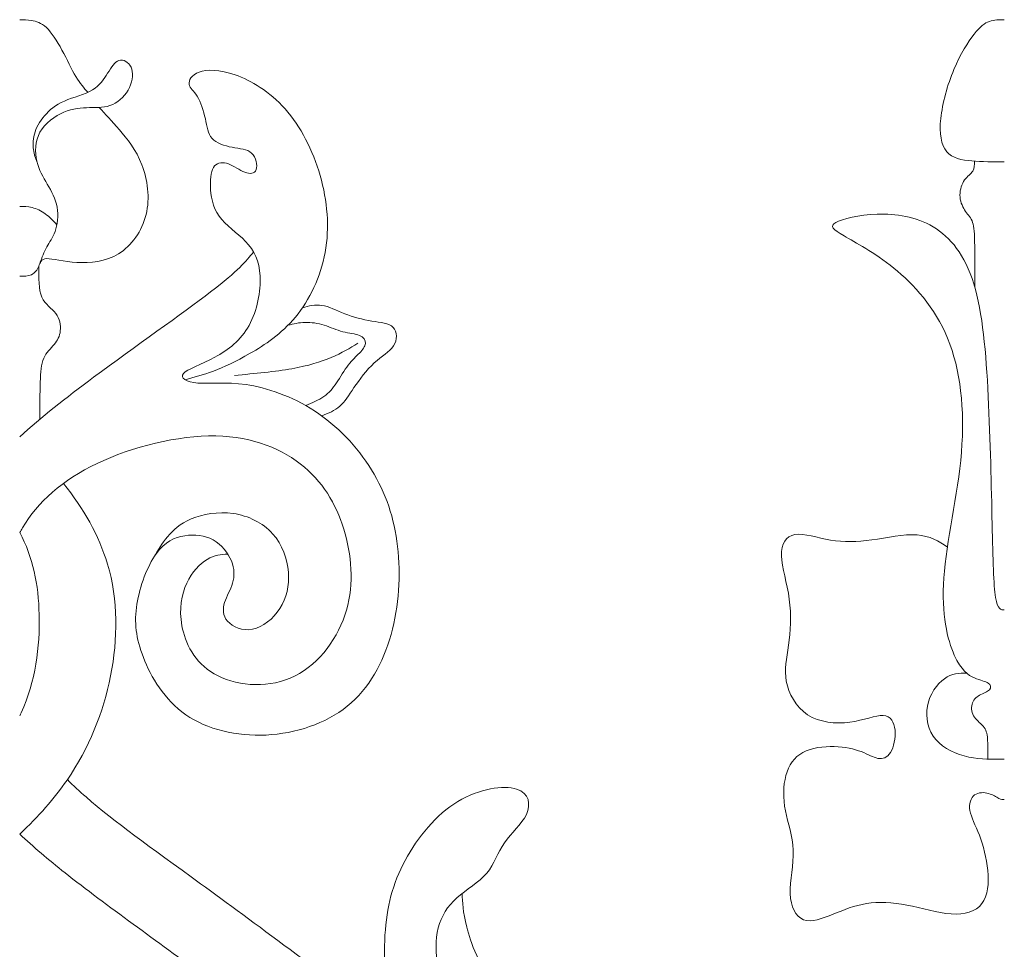
# Model space of a CAD drawing. Units: millimetres. Extents: x -73 to 87, y -100 to 92.
# Drawn here: x -72 to -62, y -74 to -65 of the extents above; entities that cross this region are included whole.
import ezdxf

# ---------------------------------------------------------------- set-up
doc = ezdxf.new("R2010")
doc.units = ezdxf.units.MM
doc.header["$MEASUREMENT"] = 0
doc.layers.add('Layer 1', color=18, linetype='Continuous')

msp = doc.modelspace()

# ---------------------------------------------------------------- linework, layer by layer
at = {"layer": 'Layer 1', "color": 5, "lineweight": 20}
for points, knots in [([(-71.5814, -65.3004), (-71.5462, -65.3004), (-71.5108, -65.3004), (-71.469, -65.3072), (-71.4271, -65.314), (-71.3786, -65.3277), (-71.329, -65.3739), (-71.2793, -65.4201), (-71.2286, -65.4989), (-71.1812, -65.5861), (-71.1339, -65.6732), (-71.0899, -65.7687), (-71.0497, -65.8367), (-71.0094, -65.9047), (-70.9729, -65.9453), (-70.9364, -65.9858)], [0, 0, 0, 0, 0.166667, 0.166667, 0.166667, 0.333333, 0.333333, 0.333333, 0.5, 0.5, 0.5, 0.666667, 0.666667, 0.666667, 1, 1, 1, 1]), ([(-62.2651, -65.2984), (-62.313, -65.2984), (-62.3609, -65.2984), (-62.4061, -65.3143), (-62.4513, -65.3303), (-62.4937, -65.3621), (-62.5513, -65.4356), (-62.6089, -65.5091), (-62.6817, -65.6243), (-62.7423, -65.7697), (-62.8029, -65.9152), (-62.8514, -66.091), (-62.8665, -66.2335), (-62.8817, -66.3759), (-62.8635, -66.4851), (-62.8105, -66.548), (-62.7574, -66.6108), (-62.6695, -66.6275), (-62.5728, -66.6359), (-62.4761, -66.6442), (-62.3706, -66.6442), (-62.2651, -66.6442)], [0, 0, 0, 0, 0.125, 0.125, 0.125, 0.25, 0.25, 0.25, 0.375, 0.375, 0.375, 0.5, 0.5, 0.5, 0.625, 0.625, 0.625, 0.75, 0.75, 0.75, 1, 1, 1, 1]), ([(-71.3903, -67.6051), (-71.3711, -67.5505), (-71.352, -67.4959), (-71.3262, -67.4496), (-71.3003, -67.4034), (-71.2678, -67.3655), (-71.2462, -67.303), (-71.2246, -67.2405), (-71.2139, -67.1533), (-71.228, -67.0741), (-71.242, -66.995), (-71.2807, -66.9237), (-71.32, -66.8555), (-71.3594, -66.7873), (-71.3996, -66.7221), (-71.4189, -66.6373), (-71.4383, -66.5524), (-71.4367, -66.4478), (-71.3894, -66.3622), (-71.342, -66.2766), (-71.2488, -66.2099), (-71.1628, -66.1739), (-71.0768, -66.1379), (-70.998, -66.1326), (-70.9211, -66.1311), (-70.8442, -66.1296), (-70.7691, -66.1318), (-70.7017, -66.1015), (-70.6343, -66.0712), (-70.5744, -66.0083), (-70.5422, -65.9398), (-70.51, -65.8712), (-70.5054, -65.7969), (-70.5282, -65.7473), (-70.5509, -65.6976), (-70.6009, -65.6726), (-70.6418, -65.6855), (-70.6828, -65.6984), (-70.7146, -65.7492), (-70.7491, -65.8048), (-70.7835, -65.8605), (-70.8207, -65.9212), (-70.8934, -65.964), (-70.9662, -66.0068), (-71.0745, -66.0318), (-71.1582, -66.0686), (-71.242, -66.1053), (-71.3011, -66.1538), (-71.3473, -66.2083), (-71.3936, -66.2629), (-71.4269, -66.3235), (-71.4425, -66.383), (-71.458, -66.4425), (-71.4557, -66.5009), (-71.448, -66.5464), (-71.4402, -66.592), (-71.427, -66.6249), (-71.4138, -66.6578)], [0, 0, 0, 0, 0.05, 0.05, 0.05, 0.1, 0.1, 0.1, 0.15, 0.15, 0.15, 0.2, 0.2, 0.2, 0.25, 0.25, 0.25, 0.3, 0.3, 0.3, 0.35, 0.35, 0.35, 0.4, 0.4, 0.4, 0.45, 0.45, 0.45, 0.5, 0.5, 0.5, 0.55, 0.55, 0.55, 0.6, 0.6, 0.6, 0.65, 0.65, 0.65, 0.7, 0.7, 0.7, 0.75, 0.75, 0.75, 0.8, 0.8, 0.8, 0.85, 0.85, 0.85, 0.9, 0.9, 0.9, 1, 1, 1, 1]), ([(-70.0169, -68.7072), (-69.932, -68.6843), (-69.847, -68.6614), (-69.748, -68.6241), (-69.649, -68.5867), (-69.536, -68.5348), (-69.3999, -68.4565), (-69.2639, -68.3783), (-69.1047, -68.2737), (-68.9721, -68.1131), (-68.8395, -67.9524), (-68.7334, -67.7357), (-68.691, -67.5008), (-68.6485, -67.2659), (-68.6698, -67.0128), (-68.7387, -66.7733), (-68.8077, -66.5339), (-68.9244, -66.3081), (-69.0706, -66.1429), (-69.2169, -65.9777), (-69.3927, -65.8731), (-69.5412, -65.8208), (-69.6897, -65.7686), (-69.811, -65.7686), (-69.8845, -65.7951), (-69.9579, -65.8216), (-69.9837, -65.8747), (-69.9777, -65.9118), (-69.9716, -65.9489), (-69.9337, -65.9701), (-69.9012, -66.0232), (-69.8686, -66.0762), (-69.8413, -66.1611), (-69.8246, -66.2361), (-69.808, -66.3111), (-69.8018, -66.3763), (-69.7609, -66.4217), (-69.72, -66.4672), (-69.6442, -66.493), (-69.5715, -66.5066), (-69.4988, -66.5203), (-69.429, -66.5218), (-69.3866, -66.5612), (-69.3442, -66.6006), (-69.329, -66.6779), (-69.3434, -66.718), (-69.3578, -66.7582), (-69.4018, -66.7612), (-69.451, -66.7423), (-69.5003, -66.7234), (-69.5548, -66.6824), (-69.6064, -66.6635), (-69.6579, -66.6445), (-69.7064, -66.6476), (-69.7367, -66.6832), (-69.767, -66.7188), (-69.7792, -66.787), (-69.7769, -66.8749), (-69.7746, -66.9628), (-69.7579, -67.0704), (-69.695, -67.1583), (-69.6321, -67.2462), (-69.523, -67.3144), (-69.4435, -67.3985), (-69.3639, -67.4826), (-69.3139, -67.5826), (-69.3063, -67.7251), (-69.2987, -67.8675), (-69.3336, -68.0524), (-69.4108, -68.1919), (-69.4881, -68.3313), (-69.6079, -68.4253), (-69.7352, -68.4942), (-69.8625, -68.5631), (-69.9974, -68.6071), (-70.033, -68.6488), (-70.0686, -68.6904), (-70.0049, -68.7299), (-69.8966, -68.7382), (-69.7882, -68.7466), (-69.6352, -68.7238), (-69.4397, -68.7526), (-69.2442, -68.7814), (-69.0062, -68.8617), (-68.7921, -69.0013), (-68.578, -69.141), (-68.3876, -69.3399), (-68.2523, -69.5591), (-68.1169, -69.7783), (-68.0366, -70.0178), (-68.0055, -70.2852), (-67.9744, -70.5527), (-67.9927, -70.8483), (-68.0677, -71.1172), (-68.1427, -71.3862), (-68.2746, -71.6287), (-68.4815, -71.7961), (-68.6884, -71.9636), (-68.9703, -72.056), (-69.2499, -72.0696), (-69.5295, -72.0833), (-69.8069, -72.0181), (-70.0091, -71.8772), (-70.2115, -71.7362), (-70.3388, -71.5195), (-70.4108, -71.3362), (-70.4828, -71.1528), (-70.4994, -71.0027), (-70.4722, -70.8322), (-70.4449, -70.6617), (-70.3736, -70.4708), (-70.291, -70.3548), (-70.2084, -70.2389), (-70.1145, -70.1979), (-70.0198, -70.1828), (-69.925, -70.1676), (-69.8296, -70.1783), (-69.7508, -70.223), (-69.672, -70.2677), (-69.6098, -70.3465), (-69.5788, -70.4215), (-69.5477, -70.4965), (-69.5477, -70.5678), (-69.5666, -70.6321), (-69.5856, -70.6965), (-69.6235, -70.7542), (-69.6424, -70.8148), (-69.6613, -70.8754), (-69.6613, -70.9391), (-69.6144, -70.9921), (-69.5674, -71.0451), (-69.4734, -71.0876), (-69.3772, -71.0687), (-69.281, -71.0497), (-69.1824, -70.9694), (-69.1195, -70.8709), (-69.0567, -70.7724), (-69.0294, -70.6556), (-69.0392, -70.5291), (-69.0491, -70.4026), (-69.096, -70.2662), (-69.1885, -70.1639), (-69.2809, -70.0616), (-69.4189, -69.9934), (-69.5613, -69.9729), (-69.7038, -69.9525), (-69.8508, -69.9798), (-69.9574, -70.024), (-70.064, -70.0682), (-70.1302, -70.1295), (-70.1826, -70.1927), (-70.235, -70.256), (-70.2735, -70.3212), (-70.3121, -70.3864)], [0, 0, 0, 0, 0.019231, 0.019231, 0.019231, 0.038462, 0.038462, 0.038462, 0.057692, 0.057692, 0.057692, 0.076923, 0.076923, 0.076923, 0.096154, 0.096154, 0.096154, 0.115385, 0.115385, 0.115385, 0.134615, 0.134615, 0.134615, 0.153846, 0.153846, 0.153846, 0.173077, 0.173077, 0.173077, 0.192308, 0.192308, 0.192308, 0.211538, 0.211538, 0.211538, 0.230769, 0.230769, 0.230769, 0.25, 0.25, 0.25, 0.269231, 0.269231, 0.269231, 0.288462, 0.288462, 0.288462, 0.307692, 0.307692, 0.307692, 0.326923, 0.326923, 0.326923, 0.346154, 0.346154, 0.346154, 0.365385, 0.365385, 0.365385, 0.384615, 0.384615, 0.384615, 0.403846, 0.403846, 0.403846, 0.423077, 0.423077, 0.423077, 0.442308, 0.442308, 0.442308, 0.461538, 0.461538, 0.461538, 0.480769, 0.480769, 0.480769, 0.5, 0.5, 0.5, 0.519231, 0.519231, 0.519231, 0.538462, 0.538462, 0.538462, 0.557692, 0.557692, 0.557692, 0.576923, 0.576923, 0.576923, 0.596154, 0.596154, 0.596154, 0.615385, 0.615385, 0.615385, 0.634615, 0.634615, 0.634615, 0.653846, 0.653846, 0.653846, 0.673077, 0.673077, 0.673077, 0.692308, 0.692308, 0.692308, 0.711538, 0.711538, 0.711538, 0.730769, 0.730769, 0.730769, 0.75, 0.75, 0.75, 0.769231, 0.769231, 0.769231, 0.788462, 0.788462, 0.788462, 0.807692, 0.807692, 0.807692, 0.826923, 0.826923, 0.826923, 0.846154, 0.846154, 0.846154, 0.865385, 0.865385, 0.865385, 0.884615, 0.884615, 0.884615, 0.903846, 0.903846, 0.903846, 0.923077, 0.923077, 0.923077, 0.942308, 0.942308, 0.942308, 0.961538, 0.961538, 0.961538, 1, 1, 1, 1]), ([(-71.5814, -67.7277), (-71.5411, -67.7277), (-71.5008, -67.7277), (-71.4693, -67.7121), (-71.4377, -67.6966), (-71.415, -67.6655), (-71.401, -67.6322), (-71.387, -67.5989), (-71.3817, -67.5632), (-71.3264, -67.5606), (-71.271, -67.5579), (-71.1657, -67.5882), (-71.0399, -67.5962), (-70.9141, -67.6041), (-70.7679, -67.5897), (-70.6451, -67.5136), (-70.5223, -67.4374), (-70.4231, -67.2995), (-70.3852, -67.1431), (-70.3472, -66.9866), (-70.3708, -66.8115), (-70.4253, -66.6714), (-70.4799, -66.5312), (-70.5655, -66.4258), (-70.6382, -66.3412), (-70.7108, -66.2566), (-70.7704, -66.1927), (-70.83, -66.1287)], [0, 0, 0, 0, 0.1, 0.1, 0.1, 0.2, 0.2, 0.2, 0.3, 0.3, 0.3, 0.4, 0.4, 0.4, 0.5, 0.5, 0.5, 0.6, 0.6, 0.6, 0.7, 0.7, 0.7, 0.8, 0.8, 0.8, 1, 1, 1, 1]), ([(-62.5474, -66.6379), (-62.5474, -66.6718), (-62.5475, -66.7057), (-62.5641, -66.7325), (-62.5808, -66.7593), (-62.6142, -66.7791), (-62.6403, -66.8158), (-62.6665, -66.8525), (-62.6854, -66.9064), (-62.685, -66.9586), (-62.6847, -67.0109), (-62.665, -67.0617), (-62.6407, -67.0996), (-62.6165, -67.1375), (-62.5877, -67.1625), (-62.5706, -67.2015), (-62.5536, -67.2405), (-62.5482, -67.2936), (-62.5459, -67.4004), (-62.5436, -67.5072), (-62.5443, -67.6678), (-62.5449, -67.8284)], [0, 0, 0, 0, 0.125, 0.125, 0.125, 0.25, 0.25, 0.25, 0.375, 0.375, 0.375, 0.5, 0.5, 0.5, 0.625, 0.625, 0.625, 0.75, 0.75, 0.75, 1, 1, 1, 1]), ([(-71.5814, -67.0668), (-71.5431, -67.0668), (-71.5048, -67.0668), (-71.4636, -67.077), (-71.4225, -67.0872), (-71.3785, -67.1077), (-71.3391, -67.1365), (-71.2997, -67.1653), (-71.2647, -67.2025), (-71.2298, -67.2396)], [0, 0, 0, 0, 0.25, 0.25, 0.25, 0.5, 0.5, 0.5, 1, 1, 1, 1]), ([(-62.2651, -70.8852), (-62.2969, -70.8852), (-62.3287, -70.8852), (-62.3476, -70.767), (-62.3665, -70.6487), (-62.3726, -70.4123), (-62.3802, -70.0698), (-62.3877, -69.7273), (-62.3969, -69.2787), (-62.4173, -68.865), (-62.4378, -68.4513), (-62.4696, -68.0724), (-62.5537, -67.7988), (-62.6378, -67.5253), (-62.7742, -67.3571), (-62.9379, -67.2594), (-63.1015, -67.1616), (-63.2925, -67.1343), (-63.4668, -67.1396), (-63.6411, -67.1449), (-63.7987, -67.1828), (-63.86, -67.2177), (-63.9214, -67.2525), (-63.8866, -67.2843), (-63.781, -67.3456), (-63.6754, -67.407), (-63.499, -67.4978), (-63.3108, -67.6508), (-63.1226, -67.8038), (-62.9225, -68.019), (-62.8013, -68.3145), (-62.6801, -68.61), (-62.6376, -68.9859), (-62.6709, -69.3936), (-62.7043, -69.8012), (-62.8135, -70.2407), (-62.838, -70.5825), (-62.8625, -70.9243), (-62.8024, -71.1684), (-62.7383, -71.3132), (-62.6742, -71.458), (-62.606, -71.5035), (-62.5484, -71.5292), (-62.4908, -71.555), (-62.4438, -71.5611), (-62.4181, -71.5778), (-62.3923, -71.5944), (-62.3877, -71.6217), (-62.4059, -71.6414), (-62.4241, -71.6611), (-62.465, -71.6733), (-62.4991, -71.6929), (-62.5332, -71.7126), (-62.5605, -71.7399), (-62.5703, -71.7778), (-62.5802, -71.8157), (-62.5726, -71.8642), (-62.5476, -71.9013), (-62.5226, -71.9384), (-62.4802, -71.9642), (-62.4559, -71.9975), (-62.4317, -72.0309), (-62.4256, -72.0718), (-62.4227, -72.1233), (-62.4198, -72.1748), (-62.4201, -72.2369), (-62.4203, -72.299)], [0, 0, 0, 0, 0.043478, 0.043478, 0.043478, 0.086957, 0.086957, 0.086957, 0.130435, 0.130435, 0.130435, 0.173913, 0.173913, 0.173913, 0.217391, 0.217391, 0.217391, 0.26087, 0.26087, 0.26087, 0.304348, 0.304348, 0.304348, 0.347826, 0.347826, 0.347826, 0.391304, 0.391304, 0.391304, 0.434783, 0.434783, 0.434783, 0.478261, 0.478261, 0.478261, 0.521739, 0.521739, 0.521739, 0.565217, 0.565217, 0.565217, 0.608696, 0.608696, 0.608696, 0.652174, 0.652174, 0.652174, 0.695652, 0.695652, 0.695652, 0.73913, 0.73913, 0.73913, 0.782609, 0.782609, 0.782609, 0.826087, 0.826087, 0.826087, 0.869565, 0.869565, 0.869565, 0.913043, 0.913043, 0.913043, 1, 1, 1, 1]), ([(-71.5814, -69.2482), (-71.3781, -69.0618), (-71.1467, -68.8802), (-70.882, -68.6838), (-70.4959, -68.3972), (-70.039, -68.0785), (-69.7751, -67.8756), (-69.5111, -67.6726), (-69.4401, -67.5852), (-69.369, -67.4978)], [0, 0, 0, 0, 0.25, 0.25, 0.25, 0.5, 0.5, 0.5, 1, 1, 1, 1]), ([(-71.401, -67.6322), (-71.4019, -67.7427), (-71.4029, -67.8532), (-71.3715, -67.9251), (-71.3401, -67.997), (-71.2765, -68.0303), (-71.2393, -68.0788), (-71.2022, -68.1273), (-71.1916, -68.191), (-71.1969, -68.2425), (-71.2022, -68.294), (-71.2234, -68.3335), (-71.2552, -68.3721), (-71.287, -68.4107), (-71.3295, -68.4486), (-71.3538, -68.5039), (-71.378, -68.5592), (-71.3841, -68.632), (-71.3873, -68.7312), (-71.3905, -68.8304), (-71.3909, -68.956), (-71.3912, -69.0817)], [0, 0, 0, 0, 0.125, 0.125, 0.125, 0.25, 0.25, 0.25, 0.375, 0.375, 0.375, 0.5, 0.5, 0.5, 0.625, 0.625, 0.625, 0.75, 0.75, 0.75, 1, 1, 1, 1]), ([(-68.9066, -68.0259), (-68.8464, -68.0089), (-68.7862, -67.992), (-68.7213, -68.0024), (-68.6563, -68.0129), (-68.5866, -68.0508), (-68.5063, -68.0818), (-68.426, -68.1129), (-68.335, -68.1372), (-68.2502, -68.1516), (-68.1653, -68.166), (-68.0865, -68.1705), (-68.0471, -68.2114), (-68.0077, -68.2524), (-68.0077, -68.3296), (-68.0448, -68.3872), (-68.0819, -68.4448), (-68.1562, -68.4827), (-68.2274, -68.5479), (-68.2987, -68.613), (-68.3669, -68.7055), (-68.4184, -68.7812), (-68.4699, -68.857), (-68.5048, -68.9162), (-68.5527, -68.9581), (-68.6006, -68.9999), (-68.6616, -69.0247), (-68.7225, -69.0494)], [0, 0, 0, 0, 0.1, 0.1, 0.1, 0.2, 0.2, 0.2, 0.3, 0.3, 0.3, 0.4, 0.4, 0.4, 0.5, 0.5, 0.5, 0.6, 0.6, 0.6, 0.7, 0.7, 0.7, 0.8, 0.8, 0.8, 1, 1, 1, 1]), ([(-69.0423, -68.1908), (-68.9907, -68.178), (-68.9391, -68.1651), (-68.8814, -68.1637), (-68.8238, -68.1621), (-68.7601, -68.172), (-68.6999, -68.1906), (-68.6396, -68.2092), (-68.5828, -68.2364), (-68.5241, -68.252), (-68.4653, -68.2675), (-68.4047, -68.2713), (-68.3653, -68.2876), (-68.3259, -68.3039), (-68.3077, -68.3327), (-68.31, -68.3622), (-68.3123, -68.3918), (-68.335, -68.4221), (-68.3657, -68.4539), (-68.3964, -68.4857), (-68.4351, -68.5191), (-68.4729, -68.5683), (-68.5108, -68.6176), (-68.548, -68.6828), (-68.5839, -68.7362), (-68.6199, -68.7896), (-68.6548, -68.8313), (-68.7031, -68.8651), (-68.7514, -68.8989), (-68.8133, -68.9249), (-68.8751, -68.9508)], [0, 0, 0, 0, 0.090909, 0.090909, 0.090909, 0.181818, 0.181818, 0.181818, 0.272727, 0.272727, 0.272727, 0.363636, 0.363636, 0.363636, 0.454545, 0.454545, 0.454545, 0.545455, 0.545455, 0.545455, 0.636364, 0.636364, 0.636364, 0.727273, 0.727273, 0.727273, 0.818182, 0.818182, 0.818182, 1, 1, 1, 1]), ([(-69.549, -68.6661), (-69.3558, -68.6479), (-69.1625, -68.6297), (-69.0064, -68.6021), (-68.8503, -68.5744), (-68.7313, -68.5373), (-68.6332, -68.4956), (-68.5351, -68.4539), (-68.4578, -68.4077), (-68.3805, -68.3615)], [0, 0, 0, 0, 0.25, 0.25, 0.25, 0.5, 0.5, 0.5, 1, 1, 1, 1]), ([(-71.5814, -70.1534), (-71.5733, -70.1385), (-71.5648, -70.1236), (-71.556, -70.1089), (-71.4113, -69.8664), (-71.1794, -69.6572), (-70.8476, -69.4989), (-70.5157, -69.3405), (-70.0838, -69.2328), (-69.7269, -69.2389), (-69.37, -69.2449), (-69.0881, -69.3647), (-68.8881, -69.5337), (-68.688, -69.7026), (-68.5698, -69.9209), (-68.5023, -70.1656), (-68.4349, -70.4104), (-68.4183, -70.6816), (-68.5046, -70.9362), (-68.591, -71.1908), (-68.7805, -71.4288), (-69.0207, -71.531), (-69.2609, -71.6334), (-69.5519, -71.6), (-69.7406, -71.4909), (-69.9292, -71.3818), (-70.0157, -71.1969), (-70.046, -71.0362), (-70.0764, -70.8756), (-70.0506, -70.7392), (-70.0005, -70.6323), (-69.9505, -70.5255), (-69.8763, -70.4482), (-69.8076, -70.4072), (-69.739, -70.3662), (-69.676, -70.3615), (-69.6129, -70.3568)], [0, 0, 0, 0, 0.076923, 0.076923, 0.076923, 0.153846, 0.153846, 0.153846, 0.230769, 0.230769, 0.230769, 0.307692, 0.307692, 0.307692, 0.384615, 0.384615, 0.384615, 0.461538, 0.461538, 0.461538, 0.538462, 0.538462, 0.538462, 0.615385, 0.615385, 0.615385, 0.692308, 0.692308, 0.692308, 0.769231, 0.769231, 0.769231, 0.846154, 0.846154, 0.846154, 1, 1, 1, 1]), ([(-71.5814, -73.0077), (-71.402, -72.8385), (-71.2551, -72.6727), (-71.1333, -72.4957), (-70.9256, -72.1941), (-70.7904, -71.8598), (-70.7212, -71.5093), (-70.6521, -71.1588), (-70.6491, -70.792), (-70.7506, -70.451), (-70.8314, -70.1796), (-70.9785, -69.9245), (-71.1666, -69.688)], [0, 0, 0, 0, 0.2, 0.2, 0.2, 0.4, 0.4, 0.4, 0.6, 0.6, 0.6, 1, 1, 1, 1]), ([(-71.5814, -71.8872), (-71.577, -71.8779), (-71.5725, -71.8686), (-71.5682, -71.8593), (-71.4319, -71.5638), (-71.3894, -71.2334), (-71.3969, -70.9303), (-71.4041, -70.6456), (-71.4554, -70.3849), (-71.5814, -70.1534)], [0, 0, 0, 0, 0.25, 0.25, 0.25, 0.5, 0.5, 0.5, 1, 1, 1, 1]), ([(-62.8033, -70.2901), (-62.886, -70.2369), (-62.9688, -70.1837), (-63.0912, -70.1752), (-63.2137, -70.1668), (-63.3759, -70.2032), (-63.5183, -70.2229), (-63.6607, -70.2426), (-63.7835, -70.2456), (-63.9085, -70.2244), (-64.0336, -70.2032), (-64.1609, -70.1577), (-64.2465, -70.1721), (-64.3321, -70.1865), (-64.3761, -70.2608), (-64.3731, -70.3722), (-64.37, -70.4835), (-64.32, -70.6321), (-64.2996, -70.7844), (-64.2791, -70.9367), (-64.2882, -71.0928), (-64.3056, -71.2201), (-64.323, -71.3474), (-64.3488, -71.4459), (-64.3276, -71.5603), (-64.3064, -71.6747), (-64.2381, -71.8051), (-64.1268, -71.8778), (-64.0154, -71.9506), (-63.8608, -71.9657), (-63.7275, -71.9483), (-63.5941, -71.9309), (-63.4819, -71.8809), (-63.41, -71.8854), (-63.338, -71.8899), (-63.3061, -71.9491), (-63.2993, -72.0226), (-63.2925, -72.096), (-63.3107, -72.184), (-63.3418, -72.2347), (-63.3728, -72.2855), (-63.4168, -72.2992), (-63.4615, -72.2908), (-63.5062, -72.2825), (-63.5517, -72.2522), (-63.6183, -72.2272), (-63.685, -72.2022), (-63.7729, -72.1824), (-63.8737, -72.1794), (-63.9744, -72.1764), (-64.0881, -72.19), (-64.1707, -72.2347), (-64.2533, -72.2794), (-64.3049, -72.3552), (-64.3314, -72.4522), (-64.3579, -72.5492), (-64.3594, -72.6674), (-64.3367, -72.7864), (-64.314, -72.9053), (-64.2669, -73.0251), (-64.2624, -73.1607), (-64.2578, -73.2963), (-64.2958, -73.4479), (-64.2912, -73.5714), (-64.2867, -73.6949), (-64.2397, -73.7904), (-64.1647, -73.8185), (-64.0897, -73.8465), (-63.9866, -73.807), (-63.8851, -73.7661), (-63.7835, -73.7252), (-63.6835, -73.6828), (-63.5691, -73.6646), (-63.4547, -73.6464), (-63.3258, -73.6525), (-63.1864, -73.6797), (-63.047, -73.707), (-62.8969, -73.7555), (-62.7689, -73.7638), (-62.6408, -73.7722), (-62.5347, -73.7404), (-62.4772, -73.6654), (-62.4196, -73.5904), (-62.4105, -73.4721), (-62.4218, -73.3532), (-62.4332, -73.2342), (-62.465, -73.1144), (-62.5014, -73.0182), (-62.5378, -72.922), (-62.5787, -72.8492), (-62.5901, -72.7849), (-62.6014, -72.7205), (-62.5832, -72.6644), (-62.5469, -72.6371), (-62.5105, -72.6098), (-62.4559, -72.6113), (-62.4135, -72.6234), (-62.3711, -72.6356), (-62.3408, -72.6583), (-62.3181, -72.6695), (-62.2954, -72.6807), (-62.2802, -72.6803), (-62.2651, -72.6799)], [0, 0, 0, 0, 0.028571, 0.028571, 0.028571, 0.057143, 0.057143, 0.057143, 0.085714, 0.085714, 0.085714, 0.114286, 0.114286, 0.114286, 0.142857, 0.142857, 0.142857, 0.171429, 0.171429, 0.171429, 0.2, 0.2, 0.2, 0.228571, 0.228571, 0.228571, 0.257143, 0.257143, 0.257143, 0.285714, 0.285714, 0.285714, 0.314286, 0.314286, 0.314286, 0.342857, 0.342857, 0.342857, 0.371429, 0.371429, 0.371429, 0.4, 0.4, 0.4, 0.428571, 0.428571, 0.428571, 0.457143, 0.457143, 0.457143, 0.485714, 0.485714, 0.485714, 0.514286, 0.514286, 0.514286, 0.542857, 0.542857, 0.542857, 0.571429, 0.571429, 0.571429, 0.6, 0.6, 0.6, 0.628571, 0.628571, 0.628571, 0.657143, 0.657143, 0.657143, 0.685714, 0.685714, 0.685714, 0.714286, 0.714286, 0.714286, 0.742857, 0.742857, 0.742857, 0.771429, 0.771429, 0.771429, 0.8, 0.8, 0.8, 0.828571, 0.828571, 0.828571, 0.857143, 0.857143, 0.857143, 0.885714, 0.885714, 0.885714, 0.914286, 0.914286, 0.914286, 0.942857, 0.942857, 0.942857, 1, 1, 1, 1]), ([(-62.6218, -71.4836), (-62.6918, -71.4852), (-62.7619, -71.4868), (-62.8317, -71.5368), (-62.9016, -71.5868), (-62.9714, -71.6854), (-62.9926, -71.7952), (-63.0138, -71.9051), (-62.9865, -72.0264), (-62.9123, -72.1135), (-62.838, -72.2006), (-62.7167, -72.2537), (-62.6011, -72.2787), (-62.4854, -72.3037), (-62.3752, -72.3007), (-62.2651, -72.2976)], [0, 0, 0, 0, 0.166667, 0.166667, 0.166667, 0.333333, 0.333333, 0.333333, 0.5, 0.5, 0.5, 0.666667, 0.666667, 0.666667, 1, 1, 1, 1]), ([(-68.0459, -74.8274), (-68.7115, -74.3316), (-69.3772, -73.8357), (-69.8691, -73.4772), (-70.361, -73.1187), (-70.6793, -72.8974), (-70.9536, -72.6564), (-71.0149, -72.6025), (-71.0741, -72.5477), (-71.1305, -72.4916)], [0, 0, 0, 0, 0.25, 0.25, 0.25, 0.5, 0.5, 0.5, 1, 1, 1, 1]), ([(-66.9622, -77.0715), (-67.0154, -76.9626), (-67.0686, -76.8537), (-67.0936, -76.7235), (-67.1187, -76.5933), (-67.1156, -76.4417), (-67.1838, -76.3091), (-67.252, -76.1765), (-67.3915, -76.0628), (-67.5044, -75.9279), (-67.6173, -75.793), (-67.7037, -75.637), (-67.6931, -75.4793), (-67.6825, -75.3217), (-67.5748, -75.1626), (-67.5218, -75.0111), (-67.4688, -74.8595), (-67.4703, -74.7155), (-67.5006, -74.5935), (-67.5309, -74.4715), (-67.59, -74.3715), (-67.6196, -74.2556), (-67.6491, -74.1396), (-67.6491, -74.0077), (-67.6204, -73.8956), (-67.5916, -73.7835), (-67.5339, -73.691), (-67.4453, -73.6115), (-67.3566, -73.5319), (-67.2369, -73.4652), (-67.1627, -73.3781), (-67.0884, -73.2909), (-67.0595, -73.1833), (-66.9952, -73.0894), (-66.9308, -72.9954), (-66.8307, -72.9151), (-66.7875, -72.8211), (-66.7443, -72.7272), (-66.758, -72.6196), (-66.88, -72.5817), (-67.002, -72.5438), (-67.2323, -72.5756), (-67.4362, -72.6991), (-67.64, -72.8226), (-67.8173, -73.0378), (-67.9348, -73.2568), (-68.0522, -73.4758), (-68.1098, -73.6986), (-68.125, -73.9646), (-68.1402, -74.2305), (-68.1128, -74.5397), (-68.0593, -74.7729), (-68.0056, -75.0061), (-67.9257, -75.1634), (-67.8675, -75.3148), (-67.8094, -75.4661), (-67.773, -75.6116), (-67.7253, -75.7313), (-67.6775, -75.8511), (-67.6184, -75.945), (-67.5411, -76.0344), (-67.4638, -76.1238), (-67.3683, -76.2087), (-67.3123, -76.2966), (-67.2562, -76.3845), (-67.2395, -76.4754), (-67.2259, -76.5565), (-67.2123, -76.6376), (-67.2016, -76.7089), (-67.1841, -76.7716), (-67.1666, -76.8344), (-67.1421, -76.8888), (-67.1177, -76.9431)], [0, 0, 0, 0, 0.04, 0.04, 0.04, 0.08, 0.08, 0.08, 0.12, 0.12, 0.12, 0.16, 0.16, 0.16, 0.2, 0.2, 0.2, 0.24, 0.24, 0.24, 0.28, 0.28, 0.28, 0.32, 0.32, 0.32, 0.36, 0.36, 0.36, 0.4, 0.4, 0.4, 0.44, 0.44, 0.44, 0.48, 0.48, 0.48, 0.52, 0.52, 0.52, 0.56, 0.56, 0.56, 0.6, 0.6, 0.6, 0.64, 0.64, 0.64, 0.68, 0.68, 0.68, 0.72, 0.72, 0.72, 0.76, 0.76, 0.76, 0.8, 0.8, 0.8, 0.84, 0.84, 0.84, 0.88, 0.88, 0.88, 0.92, 0.92, 0.92, 1, 1, 1, 1]), ([(-67.2001, -76.704), (-67.3864, -76.4854), (-67.5727, -76.2668), (-67.8356, -76.0212), (-68.0984, -75.7755), (-68.4379, -75.5027), (-68.7717, -75.2248), (-69.1055, -74.9469), (-69.4336, -74.6637), (-69.8477, -74.3479), (-70.2618, -74.0321), (-70.7619, -73.6836), (-71.1519, -73.3748), (-71.313, -73.2474), (-71.4553, -73.1267), (-71.5814, -73.0077)], [0, 0, 0, 0, 0.166667, 0.166667, 0.166667, 0.333333, 0.333333, 0.333333, 0.5, 0.5, 0.5, 0.666667, 0.666667, 0.666667, 1, 1, 1, 1]), ([(-65.5952, -88.6917), (-65.2739, -88.3555), (-64.9526, -88.0191), (-64.6495, -87.4388), (-64.3464, -86.8584), (-64.0614, -86.034), (-63.8796, -85.255), (-63.6977, -84.476), (-63.6189, -83.7425), (-63.6038, -82.9575), (-63.5886, -82.1725), (-63.6371, -81.3359), (-63.772, -80.6009), (-63.9068, -79.8659), (-64.1281, -79.2324), (-64.3706, -78.6519), (-64.6131, -78.0715), (-64.8768, -77.5441), (-65.1799, -77.0349), (-65.483, -76.5257), (-65.8255, -76.0346), (-66.1634, -75.6073), (-66.5014, -75.1799), (-66.8348, -74.8162), (-67.0379, -74.5298), (-67.2409, -74.2434), (-67.3137, -74.0342), (-67.3514, -73.887), (-67.3891, -73.7398), (-67.3918, -73.6546), (-67.3945, -73.5693)], [0, 0, 0, 0, 0.090909, 0.090909, 0.090909, 0.181818, 0.181818, 0.181818, 0.272727, 0.272727, 0.272727, 0.363636, 0.363636, 0.363636, 0.454545, 0.454545, 0.454545, 0.545455, 0.545455, 0.545455, 0.636364, 0.636364, 0.636364, 0.727273, 0.727273, 0.727273, 0.818182, 0.818182, 0.818182, 1, 1, 1, 1])]:
    msp.add_open_spline(points, degree=3, knots=knots, dxfattribs=at)

doc.saveas('drawing.dxf')
